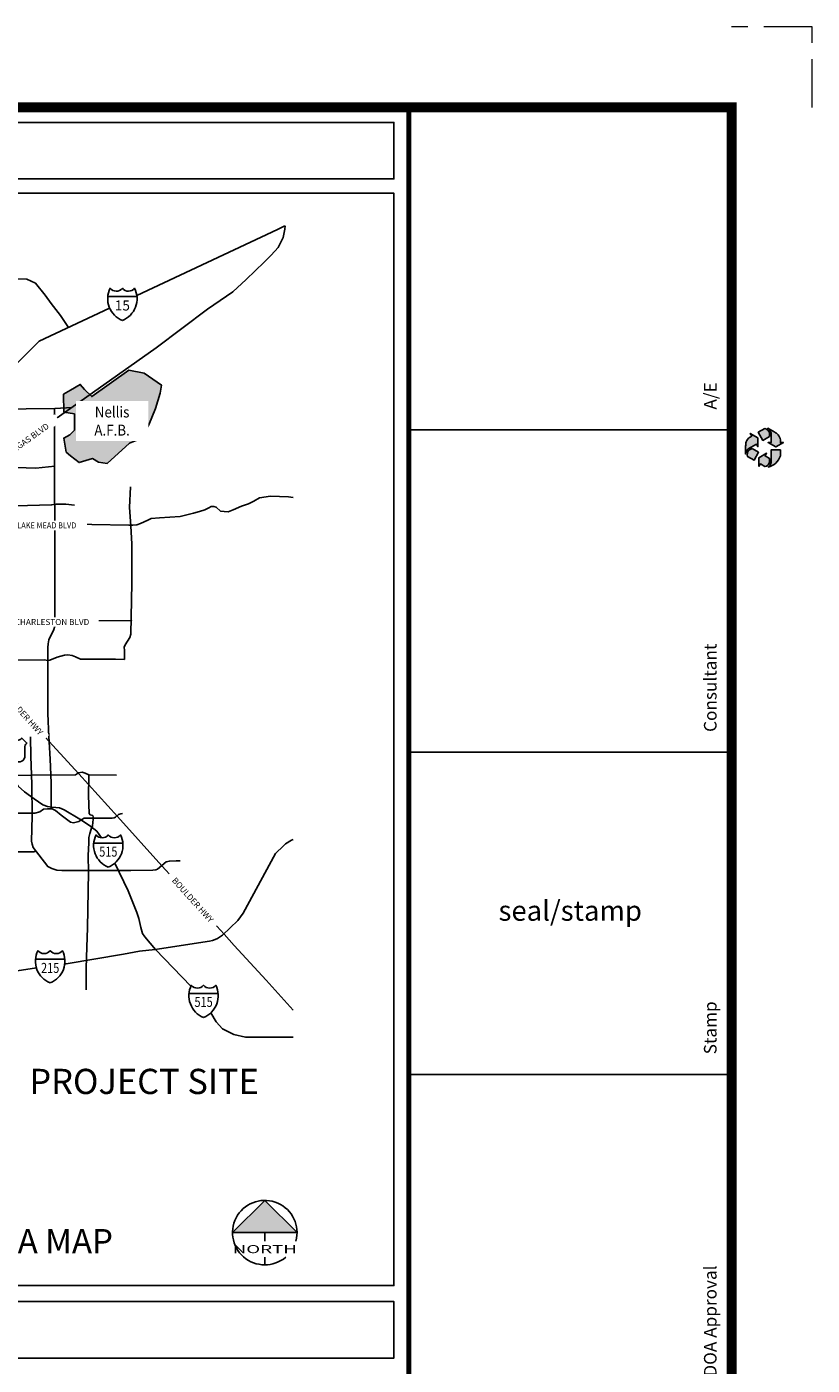
# Paper-space layout 'Layout1' of a CAD drawing. Units: inches. Extents: x 0 to 36, y 0 to 24.
# Drawn here: x 31.1 to 36, y 15.7 to 24 of the extents above; entities that cross this region are included whole.
import ezdxf
from ezdxf.enums import TextEntityAlignment as Align

# ---------------------------------------------------------------- set-up
doc = ezdxf.new("R2010")
doc.units = ezdxf.units.IN
doc.header["$MEASUREMENT"] = 0
doc.linetypes.add('CENTER2', pattern=[1.125, 0.75, -0.125, 0.125, -0.125])
doc.layers.get('0').update_dxf_attribs({"linetype": 'CONTINUOUS'})
doc.layers.get('defpoints').update_dxf_attribs({"color": 140, "linetype": 'CONTINUOUS'})
for name, color, linetype in [('G-ANNO-TBLK', 7, 'CONTINUOUS'), ('G-ANNO-TXT', 3, 'CONTINUOUS'), ('G-MAP', 4, 'CONTINUOUS'), ('G-TBLK', 7, 'CONTINUOUS')]:
    doc.layers.add(name, color=color, linetype=linetype)
doc.styles.add('AIRTBLK$0$ROMANS', font='ROMANS')
doc.styles.add('Arial', font='arial.ttf')
doc.styles.add('BorderText', font='ARIALNB.TTF')
doc.styles.add('SheetNum', font='ARIALNB.TTF', dxfattribs={"width": 0.8})
doc.styles.get("Standard").update_dxf_attribs({"font": 'arial.ttf'})
doc.styles.add('TEXT', font='romans.shx')
doc.styles.add('TitleText', font='ARIALN.TTF')

# ---------------------------------------------------------------- blocks, each defined once
blk = doc.blocks.new('PLEASE RECYCLE')
h = blk.add_hatch(color=254)
h.dxf.hatch_style = 1
edge = h.paths.add_edge_path()
edge.add_line((35.73526209506839, 21.45747577211521), (35.69458598069593, 21.43399140653268))
edge.add_line((35.69458598069594, 21.43399140653268), (35.66570612949533, 21.48401277612718))
edge.add_line((35.66570612949532, 21.48401277612719), (35.70596897179049, 21.50725853896465))
edge.add_arc((35.6983053629367, 21.46957451319537), 0.03845538582362441, 16.339032630214376, 78.5048076059374, ccw=False)
edge.add_line((35.73520768438229, 21.48039280191266), (35.73526209506839, 21.45747577211521))
edge = h.paths.add_edge_path()
edge.add_arc((35.72389430625999, 21.40668073614249), 0.08961887771736585, 44.12256136827805, 60.795248762951)
edge.add_line((35.7676222284715, 21.48490740718494), (35.72481932988131, 21.50961967220808))
edge.add_arc((35.70152613731499, 21.47256715750002), 0.04376598754881115, 8.780570054363977, 57.844334913868295, ccw=False)
edge.add_line((35.74477919644634, 21.4792480662633), (35.74477919644634, 21.42067207179656))
edge.add_line((35.74477919644634, 21.42067207179656), (35.72623618255923, 21.42067207179656))
edge.add_line((35.72623618255923, 21.42067207179656), (35.77365904764695, 21.39329246787241))
edge.add_line((35.77365904764695, 21.39329246787241), (35.82108191273468, 21.42067207179656))
edge.add_line((35.82108191273468, 21.42067207179656), (35.80253889884757, 21.42067207179656))
edge.add_line((35.80253889884757, 21.42067207179656), (35.80253889884758, 21.43684125660466))
edge.add_arc((35.74024904573421, 21.4284765719732), 0.06284897572648251, 7.648293589892769, 40.23590096460638)
edge = h.paths.add_edge_path()
edge.add_line((35.80253889884758, 21.37491756958937), (35.80253889884758, 21.3373820096116))
edge.add_arc((35.70443949390249, 21.36923067510219), 0.103139860112915, 282.74366259456156, 342.0136114692654, ccw=False)
edge.add_arc((35.70417602214421, 21.30314598115666), 0.04148424614960169, 303.6962557349312, 348.1703102057817)
edge.add_line((35.74477919644634, 21.29464157552238), (35.74477919644634, 21.37491756958937))
edge.add_line((35.74477919644634, 21.37491756958937), (35.80253889884758, 21.37491756958937))
edge = h.paths.add_edge_path()
edge.add_line((35.66999634818396, 21.27141906961955), (35.66999634818396, 21.32617827746783))
edge.add_line((35.66999634818396, 21.32617827746783), (35.71741921327168, 21.35355788139197))
edge.add_line((35.71741921327168, 21.35355788139197), (35.70814770632811, 21.337499160303))
edge.add_line((35.70814770632811, 21.337499160303), (35.73489143717388, 21.32205866010008))
edge.add_line((35.73489143717388, 21.32205866010008), (35.73489143717388, 21.29897189064074))
edge.add_arc((35.70114262636254, 21.30525958287889), 0.03432953982886195, 279.89884804995376, 349.4463051702164, ccw=False)
edge.add_line((35.70704419332835, 21.27144111437114), (35.67926785512751, 21.28747779070849))
edge.add_line((35.67926785512751, 21.2874777907085), (35.66999634818396, 21.27141906961955))
edge = h.paths.add_edge_path()
edge.add_line((35.62731920838684, 21.3841655153476), (35.6679953227593, 21.36068114976507))
edge.add_line((35.6679953227593, 21.36068114976507), (35.63911547155869, 21.31065978017057))
edge.add_line((35.63911547155868, 21.31065978017057), (35.59885262926351, 21.33390554300804))
edge.add_arc((35.63531975732347, 21.34611067594063), 0.03845538582361939, 136.339032630214, 198.5048076059351, ccw=False)
edge.add_line((35.60749968374603, 21.37265987941247), (35.62731920838684, 21.3841655153476))
edge = h.paths.add_edge_path()
edge.add_arc((35.67699289432959, 21.39971823944104), 0.08961887771737281, 164.1225613682823, 180.7952487629545)
edge.add_line((35.58738264884757, 21.39847439540969), (35.58738264884757, 21.3490498653634))
edge.add_arc((35.631117664142, 21.34740362621976), 0.0437659875488124, 128.7805700543585, 177.844334913863, ccw=False)
edge.add_line((35.60370529786697, 21.38152141983725), (35.65443359712711, 21.41080941707062))
edge.add_line((35.6544335971271, 21.41080941707062), (35.66370510407066, 21.39475069598166))
edge.add_line((35.66370510407066, 21.39475069598165), (35.66370510407066, 21.44950990382993))
edge.add_line((35.66370510407066, 21.44950990382994), (35.61628223898293, 21.47688950775409))
edge.add_line((35.61628223898293, 21.47688950775409), (35.62555374592648, 21.46083078666512))
edge.add_line((35.62555374592648, 21.46083078666512), (35.61155082112418, 21.45274619426107))
edge.add_arc((35.64993977706635, 21.40298394138263), 0.0628489757264778, 127.6482935898911, 160.2359009646057)
at = {"color": 3, "true_color": 0x00ff00}
for points in [[(35.73526209506839, 21.45747577211521), (35.69458598069594, 21.43399140653268), (35.66570612949532, 21.48401277612719), (35.7059689717905, 21.50725853896465, -0.2781036607703784), (35.73520768438229, 21.48039280191266), (35.73526209506839, 21.45747577211521)], [(35.62731920838684, 21.3841655153476), (35.6679953227593, 21.36068114976507), (35.63911547155868, 21.31065978017057), (35.59885262926351, 21.33390554300804, -0.2781036607703784), (35.60749968374603, 21.37265987941247), (35.62731920838684, 21.3841655153476)]]:
    blk.add_lwpolyline(points, format="xyb", dxfattribs=at)
for points in [[(35.78822741590241, 21.46907299725759, 0.0728769305717192), (35.7676222284715, 21.48490740718494), (35.72481932988131, 21.50961967220808, -0.2174126439064055), (35.74477919644634, 21.4792480662633), (35.74477919644634, 21.42067207179656), (35.72623618255923, 21.42067207179656), (35.77365904764695, 21.39329246787241), (35.82108191273468, 21.42067207179656), (35.80253889884757, 21.42067207179656), (35.80253889884757, 21.43684125660467, 0.1431563456073137)], [(35.59079305638313, 21.42423621613827, 0.0728769305717192), (35.58738264884757, 21.39847439540969), (35.58738264884757, 21.34904986536339, -0.2174126439064055), (35.60370529786697, 21.38152141983725), (35.6544335971271, 21.41080941707062), (35.66370510407066, 21.39475069598165), (35.66370510407066, 21.44950990382994), (35.61628223898293, 21.47688950775409), (35.62555374592648, 21.46083078666512), (35.61155082112418, 21.45274619426107, 0.1431563456073137)], [(35.66999634818396, 21.27141906961955), (35.66999634818396, 21.32617827746783), (35.71741921327168, 21.35355788139197), (35.70814770632811, 21.337499160303), (35.73489143717388, 21.32205866010008), (35.73489143717388, 21.29897189064074, -0.3131292453315869), (35.70704419332835, 21.27144111437114), (35.67926785512751, 21.2874777907085)], [(35.80253889884758, 21.37491756958937), (35.80253889884758, 21.3373820096116, -0.2645379386227942), (35.72719106948269, 21.26863148746765, 0.1965277822758821), (35.74477919644634, 21.29464157552238), (35.74477919644634, 21.37491756958937)]]:
    blk.add_lwpolyline(points, format="xyb", close=True, dxfattribs=at)
blk = doc.blocks.new('DOA Titleblock (CIVIL ONLY)')
at = {"layer": 'defpoints'}
for points in [[(33.49999999999999, 19.5), (35.49996946129858, 19.5), (35.49996946129858, 17.5), (33.49999999999999, 17.5)], [(33.49999999999999, 17.5), (35.49996946129858, 17.5), (35.49996946129858, 15.5), (33.49999999999999, 15.5)]]:
    blk.add_lwpolyline(points, close=True, dxfattribs=at)
at = {"layer": 'G-TBLK'}
for p, q in [((33.49999999999999, 21.5), (35.49999999999999, 21.5)), ((33.49999999999999, 19.5), (35.49999999999999, 19.5)), ((33.49999999999999, 17.5), (35.49999999999999, 17.5))]:
    blk.add_line(p, q, dxfattribs=at)
at = {"layer": 'G-TBLK', "color": 254, "linetype": 'CENTER2', "lineweight": 5, "ltscale": 0.4}
blk.add_lwpolyline([(36, 23.5), (36, 24), (35.5, 24)], dxfattribs=at)
at = {"layer": 'G-TBLK', "const_width": 0.0625}
blk.add_lwpolyline([(1.5, 23.5), (35.5, 23.5), (35.5, 0.5), (1.5, 0.5)], close=True, dxfattribs=at)
at = {"layer": 'G-TBLK', "const_width": 0.03125}
blk.add_lwpolyline([(33.5, 23.5), (33.5, 0.4999999999999978)], dxfattribs=at)
at = {"layer": 'G-TBLK'}
blk.add_blockref('PLEASE RECYCLE', (0, 0), dxfattribs=at)
at = {"layer": 'defpoints', "insert": (34.49999999999999, 18.5), "char_height": 0.125, "width": 1.186629689066194, "attachment_point": 5, "style": 'Arial'}
blk.add_mtext('seal/stamp', dxfattribs=at)
at = {"layer": 'G-TBLK', "color": 1, "style": 'AIRTBLK$0$ROMANS'}
for s, p in [('A/E', (35.36792830596792, 21.625)), ('Consultant', (35.36792830596794, 19.625)), ('Stamp', (35.36792830596793, 17.625)), ('DOA Approval', (35.36792830596793, 15.625))]:
    blk.add_text(s, height=0.078125, rotation=90, dxfattribs=at).set_placement(p, align=Align.MIDDLE_LEFT)
at = {"layer": 'G-TBLK', "color": 4, "width": 0.8}
for tag, p, style in [('CCDOA-PROJECT-NAME-CCDOA-PROJECT-NAME', (35.28121946129856, 6.603422050275459), 'BorderText'), ('SHEET-TITLE-SHEET-TITLE-SHEET-TITLE', (34.34922590138853, 6.620093943392487), 'TitleText'), ('SHEET-TITLE-SHEET-TITLE-SHEET-TITLE', (34.72705811392364, 6.620093943392487), 'TitleText')]:
    blk.add_attdef(tag, p, '', height=0.21875, rotation=90, dxfattribs=dict(at, style=style))
at = {"layer": 'G-TBLK', "color": 4, "style": 'TitleText'}
for tag, p in [('DOA_PROJECT_#', (34.49996946129856, 2.603311662913165)), ('MONTH_DAY,2022', (34.49996946129856, 2.258609534243525)), ('ISSUED-FOR', (34.49996946129856, 0.8767752458798299)), ('BID/CONSTRUCTION', (34.49996946129856, 0.6267752458798299))]:
    blk.add_attdef(tag, text='', height=0.15625, dxfattribs=at).set_placement(p, align=Align.CENTER)
at = {"layer": 'G-TBLK', "color": 4, "style": 'SheetNum', "width": 0.75}
blk.add_attdef('C#.#', text='', height=0.5, dxfattribs=at).set_placement((34.49259962413569, 1.27127249678544), align=Align.CENTER)
blk = doc.blocks.new('LAS VEGAS AREA MAP (CIVIL)')
at = {"layer": 'G-ANNO-TBLK'}
h = blk.add_hatch(color=253, dxfattribs=at)
h.dxf.hatch_style = 1
h.paths.add_polyline_path([(52.33753682152321, 16.71879585665325), (52.13753682132371, 16.51879585645374), (52.53753682172271, 16.51879585645374)])
at = {"layer": 'G-MAP'}
h = blk.add_hatch(color=255, dxfattribs=at)
h.dxf.hatch_style = 1
h.paths.add_polyline_path([(51.08952256027361, 21.72154212341827), (51.09144974761514, 21.60985211595583), (51.15697287246997, 21.59829797847018), (51.15697287246997, 21.4981620731856), (51.12806564811503, 21.46927672947198), (51.09144974761514, 21.44809412054348), (51.10493983934301, 21.36143808940194), (51.13191994957759, 21.33832981443097), (51.18588017004542, 21.29596463188144), (51.26874768809001, 21.32099860820267), (51.30729070271026, 21.29789029792424), (51.35932380905839, 21.29018756313878), (51.49807873491235, 21.41728311078705), (51.57131046269097, 21.44616845450068), (51.61756208023501, 21.53089881959975), (51.65995946953898, 21.63103468957687), (51.68886669389327, 21.72731919216093), (51.69657529681771, 21.77738714480338), (51.58865485588074, 21.85056337241647), (51.49422443345046, 21.86982027999504), (51.26489338662812, 21.70613661854022), (51.22056888320378, 21.75042746713223), (51.19358877296985, 21.78123851219611), (51.13384706369794, 21.74465039838924)])
at = {"layer": 'G-ANNO-TBLK', "color": 252}
for p, q in [((52.33753682152321, 16.46630849406441), (52.33753682152321, 16.51879585645374)), ((52.33753682152321, 16.31879585625424), (52.33753682152321, 16.36630849396466))]:
    blk.add_line(p, q, dxfattribs=at)
at = {"layer": 'G-ANNO-TBLK'}
blk.add_lwpolyline([(46.33753681553813, 16.18996709871137), (46.33753681553813, 22.967105263158), (53.13753682232122, 22.967105263158), (53.13753682232122, 16.18996709871137)], close=True, dxfattribs=at)
at = {"layer": 'G-ANNO-TBLK', "color": 252}
blk.add_lwpolyline([(52.33753682152321, 16.71879585665325), (52.13753682132371, 16.51879585645374), (52.53753682172271, 16.51879585645374)], close=True, dxfattribs=at)
at = {"layer": 'G-ANNO-TBLK', "color": 1}
blk.add_arc((52.33753682152321, 16.51879585645374), 0.2000000001995065, 344.785296807795, 310.3205046638238, dxfattribs=at)
at = {"layer": 'G-MAP'}
blk.add_line((51.51069427019633, 20.31716676571796), (51.511910477709, 20.31473620373823), dxfattribs=at)
at = {"layer": 'G-MAP', "color": 1}
for p, q in [((51.45775774614232, 18.93410937232461), (51.27655615013956, 18.93410937232461)), ((52.04823528991104, 18.00165160541226), (51.8670336939083, 18.00165160541226))]:
    blk.add_line(p, q, dxfattribs=at)
at = {"layer": 'G-MAP'}
for points in [[(52.46466628184242, 22.76444940448175), (52.46133346389252, 22.74335747649754), (52.45185868749302, 22.69331445088569), (52.41937371891763, 22.63109884322617), (52.37741397394338, 22.5824083384995), (52.33410065810224, 22.54048043820047), (52.22240155341354, 22.43304571488044), (52.13889642338701, 22.35641546944604), (51.98211123945585, 22.24743022129532), (51.66342833353258, 22.00902506820035), (51.02939299722716, 21.55841949667951), (50.44201499826303, 21.13204402241021), (50.26960854043189, 21.01277619777234), (50.20329828548922, 20.95598200733304), (50.15025018404498, 20.89918778158629), (50.10794571270198, 20.85159346596177), (50.0818556086284, 20.79572842527643), (50.05197146430782, 20.74551888992727), (49.87951411760078, 20.4207947502093), (49.86663198318693, 20.39651667019017), (49.86533713588656, 20.37516765744707), (49.83620277873825, 20.32664715789077), (49.83361301091571, 20.31109036076863)], [(51.142146223423, 21.63855262021668), (51.03494054364613, 21.63190579395161), (49.969522992356, 21.61998507141582), (49.52943611928711, 21.61855876981636), (49.36656926320522, 21.61693939553986), (49.1024170701123, 21.60479441211658), (48.88956720935277, 21.61313649344941), (48.67940738092496, 21.63658314285129), (48.31315770342064, 21.64168023798904), (47.83555352556046, 21.64127102512827)], [(51.03498496463102, 21.27464107577949), (50.91875452897612, 21.26149289119836), (50.79892062397971, 21.265435257551), (50.30807638022913, 21.26371127621275)], [(52.51405385874983, 21.07929254784165), (52.4837686727935, 21.08275107914687), (52.373248164223, 21.0872282350423), (52.30454622976158, 21.07678153795297), (52.26870178996958, 21.05588808492843), (52.2373378898974, 21.03947184664518), (52.19253224863044, 21.02604032011303), (52.141752595083, 21.0021621553374), (52.11038869501017, 20.99022301410372), (52.08649227977979, 20.9917153994022), (52.06309816337819, 20.99512786040368), (52.03518555416221, 21.01934944856976), (52.02196372125047, 21.02301935942291), (52.0058038795198, 21.02301935942291), (51.99111298118095, 21.01494549670089), (51.96540397010561, 21.00320172312571), (51.93161497714732, 20.99292591389218), (51.89562238604838, 20.98191612248782), (51.81188443636582, 20.96209854503648), (51.68554310116438, 20.95402468231446), (51.6326560135866, 20.94888674827477), (51.61208885354071, 20.93934498005728), (51.56654721513236, 20.91732539724858), (51.54377633491055, 20.90925153452655), (51.51953638926165, 20.90778357018522), (51.4945619108992, 20.90704958801472), (51.03597040268744, 20.91697049895048), (50.79828835716037, 20.90772919677667)], [(52.51405385874983, 17.8987220843503), (52.34551096908334, 18.08437669079944), (52.14695993045397, 18.30039147445402), (52.08615226398887, 18.37141147864919), (51.99463766429115, 18.46929614828039), (51.91608859818625, 18.55772097464989), (51.69833876110058, 18.7951764643866), (51.4237775353136, 19.10071201636127), (51.18467003990891, 19.36590751279775), (50.74478857728433, 19.84425383247366), (50.63760833151648, 19.96552764750778), (50.49417594918144, 20.12145112902405), (50.44614527119509, 20.173227218767), (50.37196788898956, 20.25320005184211), (50.30657465890478, 20.31366727195528), (50.26558187578593, 20.33707396514033), (50.16407599590779, 20.39168954726478), (50.06766120021977, 20.44563594808186), (50.00538258897851, 20.47591067361521)], [(51.511910477709, 20.31473620373823), (51.15069882328452, 20.31716676571796), (51.0302949384757, 20.31109036076863), (47.17391208483438, 20.31109036076863), (47.15724066956481, 20.31133080421842), (47.14154229352682, 20.30714775903316), (47.13003020479456, 20.29825880125473), (47.11066892804396, 20.27629776989803), (47.05883220149992, 20.2199306578681), (46.97428139660982, 20.16454491524871), (46.83242386022236, 20.10634294783021), (46.82861005745248, 20.10523143220286)], [(51.46678266706476, 20.07442043788111), (51.41256660621474, 20.07635527152503), (51.22784240454772, 20.07732675486156), (51.19575876248537, 20.07732675486156), (51.16367504720187, 20.09092769810733), (51.14325821069728, 20.09967115405651), (51.11700789819266, 20.1025856393729), (51.09659106168807, 20.10161415603637), (51.05089614647502, 20.08801321279093), (51.00520115804014, 20.06955481755604), (50.98952321077406, 20.06906746940092), (50.97136832986821, 20.07202065163668), (50.69524507187908, 20.07117687519571)], [(51.41822889057326, 19.35763473990702), (51.24599164740569, 19.35958314392067), (51.22454319454664, 19.36932502275845), (51.20439471448574, 19.37452068441057), (51.1829462616267, 19.37062394699851), (51.16409768114342, 19.35958314392067), (50.88656820609835, 19.35763473990702), (50.64827354149482, 19.35262864372951)], [(52.51405385874983, 18.95685323411561), (52.50370503044789, 18.95262283680237), (52.46575401087508, 18.93118853312991), (52.44017826275442, 18.90645657637852), (52.41625255896258, 18.88337341674383), (52.40305208229278, 18.8710074089452), (52.20345102432975, 18.49995249981981), (52.17124959343624, 18.45531993436206), (52.07568431247186, 18.36501694218297), (52.04348288157834, 18.34321961950898), (52.02997914626258, 18.33802978357916), (52.01335910801065, 18.33180202753987), (51.99559059204445, 18.32705765341017), (51.68557873558091, 18.28031617646138), (51.65835020953151, 18.2747892253981)], [(50.91889239758032, 18.88450674054458), (50.90590051158051, 18.88116452644174), (50.77040222968542, 18.8806163200841), (50.52738319808851, 18.89212771206739), (50.29149556509133, 18.89212771206739), (50.00139614729036, 18.89629486891872), (49.90064520448998, 18.89000267685991), (49.58386110041107, 18.88419454936694), (49.57027961261402, 18.88396836587042)]]:
    blk.add_lwpolyline(points, dxfattribs=at)
at = {"layer": 'G-MAP', "color": 6}
for points in [[(52.46204473818909, 22.76444940448175), (52.41700844791873, 22.74142506673986), (51.54409151138653, 22.33300448313317)], [(50.3161645443145, 22.43289986975626), (50.6489227956803, 22.4381262390745), (50.86151286689972, 22.43509728714076), (50.91552324402986, 22.41018833435194), (50.97606226116532, 22.33486845275777), (51.01315505266662, 22.28255099452507), (51.07144265808486, 22.20788002778617), (51.12067271646862, 22.13489519679363)], [(51.37550615536531, 22.25412672671426), (50.93930994919025, 22.05003914216037), (50.32041496860568, 21.42813925611999), (50.29799987742512, 21.38938540835034)], [(51.32484302628282, 18.96817699510189), (51.29505679738168, 19.00847233045899), (51.24963712142453, 19.04399123002325), (51.19039404991082, 19.08345665044553), (51.09294273203405, 19.14275067599953), (51.06559285371178, 19.15351668151959), (51.04229402276327, 19.15554452720157), (51.01742964498499, 19.15798832945919), (50.9893044252201, 19.16246866302154), (50.9611791322347, 19.17346586145029), (50.90818953469154, 19.21012314246944), (50.84813963653234, 19.25383950422308), (50.80890921937497, 19.28764557080122), (50.79415283669459, 19.30994318768049), (50.78244202507318, 19.33776715539659), (50.77156637678097, 19.38848148076064), (50.77156637678097, 19.42746972991231)], [(50.92201661068108, 18.16053544536239), (50.69356595865229, 18.12545565977593)], [(51.87939522611765, 18.04869349485489), (51.65917687917767, 18.27457303813787), (51.59295632045432, 18.35335512887168), (51.57827125542044, 18.37460658724599), (51.56789014448756, 18.41153524100477), (51.55750910677648, 18.46672079061958), (51.54339077540632, 18.50447930970008), (51.49119746062714, 18.63948763590528), (51.40731559519249, 18.81070165936912)], [(51.65835020953151, 18.2747892253981), (51.56141532221383, 18.26449206695164), (51.4605886440757, 18.2458346085495), (51.10582794174723, 18.18706362694036), (51.09710372462774, 18.18647260166364)], [(52.51405385874983, 17.731481629725), (52.46455432699187, 17.73042924485672), (52.21748663992105, 17.73197224920912), (52.14491053659003, 17.74740225742893), (52.07542276561859, 17.78289128692576), (52.03527429850379, 17.82609533818654), (52.00235039183764, 17.88229771061223)]]:
    blk.add_lwpolyline(points, dxfattribs=at)
at = {"layer": 'G-MAP', "linetype": 'Continuous'}
for points in [[(51.45434508757409, 22.17788925864377, -0.4388489589038795), (51.37858832043706, 22.37782183576593, 0.4827527048625522), (51.45434508757409, 22.37761252886492, 0.4827527048625525), (51.53010185471179, 22.37782183576593, -0.4388489589038806)], [(50.69038996752204, 19.46916943407536), (50.69038996752204, 19.52682452279006, 0.2311769587429257), (50.67679387805929, 19.55554819726211), (50.70843078660997, 19.58700913309409, 0.4827527048625521), (50.76971486044002, 19.58683981251666, 0.4827527048625521), (50.83099893426941, 19.58700913309409), (50.86263584282076, 19.55554819726211, 0.2311769587429265), (50.849039753358, 19.52682452279006), (50.849039753358, 19.46916943407536, -0.3287893421904313), (50.82022102397711, 19.43994380296081), (50.79111045168659, 19.43994380296081, 0.2531573386641671), (50.76971486044002, 19.42413486836095, 0.2531573386641691), (50.74831926919345, 19.43994380296081), (50.71920869690227, 19.43994380296081, -0.3287893421904305)], [(51.36715694814068, 18.78642364225782, -0.4388489589038795), (51.29140018100365, 18.98635621937999, 0.4827527048625522), (51.36715694814068, 18.98614691247898, 0.4827527048625525), (51.44291371527838, 18.98635621937999, -0.4388489589038806)], [(51.00686606762648, 18.06811415957844, -0.4388489589038795), (50.93110930048945, 18.2680467367006, 0.4827527048625522), (51.00686606762648, 18.2678374297996, 0.4827527048625525), (51.08262283476417, 18.2680467367006, -0.4388489589038806)], [(51.9576344919094, 17.85396587534547, -0.4388489589038795), (51.88187772477237, 18.05389845246764, 0.4827527048625522), (51.9576344919094, 18.05368914556663, 0.4827527048625525), (52.0333912590471, 18.05389845246764, -0.4388489589038806)]]:
    blk.add_lwpolyline(points, format="xyb", close=True, dxfattribs=at)
at = {"layer": 'G-MAP', "color": 254}
blk.add_lwpolyline([(51.08952256027361, 21.72154212341827), (51.09144974761514, 21.60985211595583), (51.15697287246997, 21.59829797847018), (51.15697287246997, 21.4981620731856), (51.12806564811503, 21.46927672947198), (51.09144974761514, 21.44809412054348), (51.10493983934301, 21.36143808940194), (51.13191994957759, 21.33832981443097), (51.18588017004542, 21.29596463188144), (51.26874768809001, 21.32099860820267), (51.30729070271026, 21.29789029792424), (51.35932380905839, 21.29018756313878), (51.49807873491235, 21.41728311078705), (51.57131046269097, 21.44616845450068), (51.61756208023501, 21.53089881959975), (51.65995946953898, 21.63103468957687), (51.68886669389327, 21.72731919216093), (51.69657529681771, 21.77738714480338), (51.58865485588074, 21.85056337241647), (51.49422443345046, 21.86982027999504), (51.26489338662812, 21.70613661854022), (51.22056888320378, 21.75042746713223), (51.19358877296985, 21.78123851219611), (51.13384706369794, 21.74465039838924)], close=True, dxfattribs=at)
at = {"layer": 'G-MAP', "color": 1}
for points in [[(51.03373896694911, 21.63189234977443), (51.03415573223565, 21.55132416700631), (51.03569374781777, 20.51491374352722), (51.03489978373182, 20.28085499122599), (51.02917899547157, 20.26104494602198), (50.99884702904622, 20.19551192490389), (50.9939282592267, 20.17175621798859), (50.99228870996528, 20.14963883365954), (50.99308853176327, 19.73905057265832), (50.99928147604069, 19.59568960820523), (51.00147726389775, 19.563889343717), (51.0069902254081, 19.45587797980632), (51.01210339805443, 19.30834809313131), (51.01274249887125, 19.20935612433396), (51.0129376339123, 19.14727962786272)], [(51.50578799682923, 21.14495445867409), (51.49793763726769, 21.01650275347709), (51.50676923685855, 20.90275926715424), (51.51265696991846, 20.7909768602046), (51.51257239919759, 20.54814624125958), (51.50687313802997, 20.23179447663072), (51.50103973525109, 20.21139307941597), (51.47090048756054, 20.16476131435368), (51.46603931857781, 20.15018888777172), (51.46701155237461, 20.12978749055664), (51.46701155237461, 20.07441226954517)], [(51.15809259857996, 21.0322315329849), (51.10364040350138, 21.03786023999852), (51.04167764498801, 21.03786023999852), (51.01539030686018, 21.03316965082029), (50.79100966150388, 21.02847906164239), (50.55911845271281, 21.0294171794781), (50.10566305985306, 21.0294171794781), (50.0671709341087, 21.0294171794781), (50.03431185297554, 21.027540943807), (49.87001644730967, 21.027540943807), (49.74297133238397, 21.02797275340912), (49.50609655283134, 21.02308408967114), (49.24099296963476, 21.02265604619236), (49.03507815207792, 21.02517405285308), (48.79721622596983, 21.0280666711147), (48.67393225047388, 21.03168991734328), (48.55336783994164, 21.03304866410152), (48.43078386106342, 21.03290001991314), (48.3995675021192, 21.03329993515665), (48.39036271744191, 21.0348995372848), (48.37355401204061, 21.05009596346079)], [(50.8850917337157, 19.59547962961648), (50.8874289481043, 19.47319749928257), (50.89316877392979, 19.30113355387897), (50.89460379140347, 19.10326006962606), (50.89029886101704, 18.94840260114708), (50.89460379140347, 18.92832845652952), (50.90034361722897, 18.90825437075784), (50.99218058635906, 18.7906773472834), (51.01747028286402, 18.77814710119117), (51.04711128331055, 18.76686379506459), (51.07886960267649, 18.76474823401166), (51.50692082957061, 18.76489929087292), (51.64423170731132, 18.76667278198618), (51.66183901415398, 18.76887202159675), (51.67119292642299, 18.77437015004563), (51.72566537942347, 18.81945459148256), (51.74657399528172, 18.82385307070338), (51.78894160788118, 18.82605231031363), (51.81233307578882, 18.82584329982385)], [(51.39143395726882, 19.090975739632), (51.21674665271669, 19.09026232991102), (51.20271538159547, 19.08091525851166), (51.18494242353031, 19.06969873046322), (51.15220279091324, 19.06128635208044), (51.13349442941805, 19.06502519476337), (51.07549846484993, 19.10802181500094), (51.03901714528958, 19.13699782813897), (51.01843790371184, 19.14727962786272), (50.98943988481688, 19.14727962786272), (50.96605443294773, 19.14634489953834), (50.94173357764788, 19.12952014277312), (50.91086475189219, 19.12110776439069), (50.867835461876, 19.1201730360663), (50.64894747129342, 19.1201730360663)], [(51.24599164740569, 19.35958314392067), (51.24655064400764, 19.34462527813246), (51.24712897106014, 19.3365357036138), (51.2436593748523, 19.24003849743319), (51.24481590692136, 19.23079325259908), (51.24944203519891, 19.11985043227757), (51.25464636849237, 19.11176079891337), (51.27025961244463, 19.10598256502592), (51.27315088159997, 19.09847079624237), (51.27430741366969, 19.08460292899071), (51.26910308037557, 19.04184371576584), (51.26100735589083, 19.02277542036218), (51.2523333043536, 18.99446188012408), (51.24597902891735, 18.97019056735792), (51.24546843166325, 18.93702702499375), (51.24267479104606, 18.85896764159818), (51.24403341418891, 18.75424275008749), (51.23798129907789, 18.40959236848504), (51.23479775448639, 18.28966987388453), (51.2323919432367, 18.22556350744015), (51.22953386778458, 18.1564853871572), (51.229501894438, 18.02492751272469)], [(51.39143395726882, 19.090975739632), (51.40327947186506, 19.09303892802946), (51.41195010640356, 19.09682947252714), (51.43037517428871, 19.1125331484674), (51.4455488457487, 19.11686519091529), (51.45526661264236, 19.11832172686934)]]:
    blk.add_lwpolyline(points, dxfattribs=at)
at = {"layer": 'G-ANNO-TBLK', "color": 253, "insert": (52.33753682152321, 16.41630849401453), "char_height": 0.05000000004987662, "width": 0.5213521914346554, "attachment_point": 5, "style": 'TEXT'}
blk.add_mtext('{\\fArial|b0|i0|c0|p34;\\W1.7;\\C1;N\\C253;ORTH}', dxfattribs=at)
at = {"layer": 'G-MAP', "color": 1, "linetype": 'Continuous', "style": 'Arial', "width": 0.8}
for p in [(51.36735269751695, 18.85148905903307), (51.95783024128568, 17.91903129212073)]:
    blk.add_text('515', height=0.06211399846121361, dxfattribs=at).set_placement(p, align=Align.CENTER)
at = {"layer": 'G-MAP', "attachment_point": 5, "bg_fill": 3, "bg_fill_color": 256, "bg_fill_transparency": 0}
for s, width, insert, char_height, box_fill_scale in [('{\\C1;15}', 0.1085059276754384, (51.45427079229929, 22.27076415365205), 0.06211399846121361, 1.01), ('{\\Fsimplex|c0;\\W0.9;\\C1;E LAKE MEAD BLVD}', 0.5123442342654863, (50.9671042110038, 20.90668485193164), 0.03726839907672816, 1.3), ('{\\Fsimplex|c0;\\C1;E CHARLESTON BLVD}', 0.5974624237634923, (50.9974950877959, 20.30699705358649), 0.03726839907672816, 1.3), ('{\\W0.8;\\C1;215}', 0.1204167329715283, (51.00679177235168, 18.16098905458673), 0.06211399846121361, 1.01)]:
    blk.add_mtext_dynamic_manual_height_columns(s, width=width, gutter_width=0.8000000007980105, heights=[0], dxfattribs=dict(at, insert=insert, char_height=char_height, box_fill_scale=box_fill_scale))
at = {"layer": 'G-MAP', "insert": (51.39059276604912, 21.55359971882907), "char_height": 0.06750000006733213, "attachment_point": 5, "style": 'Arial', "bg_fill": 2}
blk.add_mtext_dynamic_manual_height_columns('\\pxsm0.9;{\\W0.9;\\C1;Nellis \\PA.F.B.}', width=0.3808590470297805, gutter_width=0.8000000007980105, heights=[0], dxfattribs=at)
at = {"layer": 'G-MAP', "char_height": 0.03726839907672816, "attachment_point": 5, "bg_fill": 3, "box_fill_scale": 1.3, "bg_fill_color": 256, "bg_fill_transparency": 0}
for s, width, insert, rotation in [('{\\Fsimplex|c0;\\C1;N LAS VEGAS BLVD}', 0.5624624042849737, (50.81435993078656, 21.4003110788442), 35.75228664163169), ('{\\Fsimplex|c0;\\C1;BOULDER HWY}', 0.4054537952774871, (50.8344843162849, 19.74498596548063), 311.89754404271457), ('{\\Fsimplex|c0;\\C1;BOULDER HWY}', 0.4124544095254785, (51.89049555818432, 18.5823713689628), 311.89754404271457)]:
    blk.add_mtext_dynamic_manual_height_columns(s, width=width, gutter_width=0.8000000007980105, heights=[0], dxfattribs=dict(at, insert=insert, rotation=rotation))
at = {"layer": 'G-MAP', "color": 7, "insert": (49.54214565689384, 16.3909031434987), "char_height": 0.150000000149627, "attachment_point": 8, "style": 'Arial', "bg_fill": 3, "box_fill_scale": 1.2, "bg_fill_color": 256, "bg_fill_transparency": 0}
blk.add_mtext_dynamic_manual_height_columns('\\pxsm0.75,qc;LAS VEGAS (CLARK COUNTY) AREA MAP', width=4.159367126531094, gutter_width=0.8000000007980105, heights=[0.1581611887364086], dxfattribs=at)
at = {"layer": 'G-MAP', "color": 1}
for p, q in [((51.54494588557573, 22.32557498871056), (51.36374428957298, 22.32557498871056)), ((51.09746686562811, 18.21579988964523), (50.91626526962536, 18.21579988964523))]:
    blk.add_line(p, q, dxfattribs=at)

psp = doc.layouts.get("Layout1")

# ---------------------------------------------------------------- linework, layer by layer
at = {"layer": 'G-ANNO-TBLK'}
for points in [[(26.60619515744854, 23.05624999965098), (33.40625, 23.05624999965099), (33.40625, 23.40625000000011), (26.60619515744854, 23.40625000000011)], [(25.90624999999995, 15.74062499267522), (33.40630483576825, 15.74062499267522), (33.40630483576825, 16.09062499302435), (25.90624999999995, 16.09062499302434)]]:
    psp.add_lwpolyline(points, close=True, dxfattribs=at)

# ---------------------------------------------------------------- block references
at = {"layer": 'G-TBLK'}
psp.add_blockref('DOA Titleblock (CIVIL ONLY)', (0, 0), dxfattribs=at)

# ---------------------------------------------------------------- texts
at = {"layer": 'G-ANNO-TXT', "color": 4, "insert": (31.14665783471225, 17.53499941319701), "char_height": 0.15625, "width": 1.49920799550406, "attachment_point": 1, "style": 'Arial'}
psp.add_mtext('PROJECT SITE', dxfattribs=at)

# ---------------------------------------------------------------- next in the draw order: block references
psp.add_blockref('LAS VEGAS AREA MAP (CIVIL)', (-19.73128682232125, 0))

doc.saveas('drawing.dxf')
